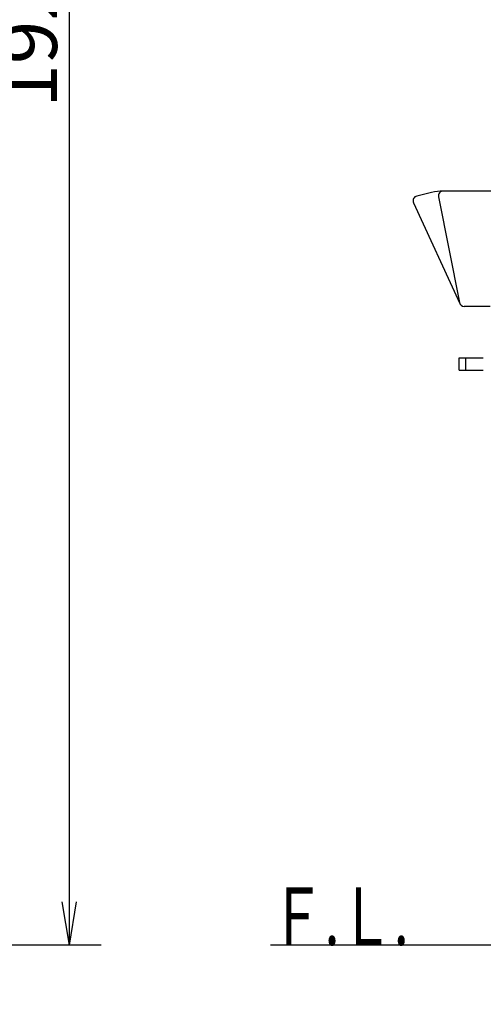
# Model space of a CAD drawing. Extents: x 6 to 3000, y 15 to 4328.
# Drawn here: x 1576 to 2058, y 837 to 1862 of the extents above; entities that cross this region are included whole.
import ezdxf
from ezdxf.enums import TextEntityAlignment as Align

# ---------------------------------------------------------------- set-up
doc = ezdxf.new("R2010")
doc.units = 0
doc.layers.get('0').update_dxf_attribs({"linetype": 'CONTINUOUS'})
doc.layers.get('DEFPOINTS').update_dxf_attribs({"linetype": 'CONTINUOUS'})
doc.layers.add('化粧台', color=7, linetype='CONTINUOUS')
doc.layers.add('寸法', color=7, linetype='CONTINUOUS')
doc.styles.add('EXCADDIM1', font='monotxt', dxfattribs={"width": 0.84, "bigfont": 'extfont'})
doc.styles.add('EXCADSTD', font='monotxt', dxfattribs={"bigfont": 'extfont'})
doc.styles.get("Standard").update_dxf_attribs({"font": 'monotxt', "bigfont": 'extfont'})
doc.dimstyles.new('ISO-25', dxfattribs={"dimtxt": 2.5, "dimasz": 2.5, "dimexe": 1.25, "dimexo": 0.625, "dimtad": 1, "dimtxsty": 'STANDARD', "dimcen": 2.5, "dimazin": 3, "dimtfac": 1, "dimtmove": 0, "dimatfit": 3})

# ---------------------------------------------------------------- blocks, each defined once
blk = doc.blocks.new('EX_NORM')
at = {"color": 0, "linetype": 'CONTINUOUS'}
for q in [(-1, 0.167), (-1, 0), (-1, -0.167)]:
    blk.add_line((0, 0), q, dxfattribs=at)
blk = doc.blocks.new('*D34')
at = {"layer": 'DEFPOINTS', "color": 0}
for p in [(1287, 2823.5), (1627.5, 2823.5), (1278.5, 898.5)]:
    blk.add_point(p, dxfattribs=at)
at = {"layer": '寸法', "color": 3, "linetype": 'CONTINUOUS'}
for p, q in [((1297.5, 2823.5), (1642.5, 2823.5)), ((1627.5, 943.5), (1627.5, 2778.5))]:
    blk.add_line(p, q, dxfattribs=at)
at = {"layer": '寸法', "color": 3, "xscale": 44.99999618530273, "yscale": 44.99999618530273, "zscale": 44.99999618530273}
for p, rotation in [((1627.5, 2823.5), 90), ((1627.5, 898.5), 270)]:
    blk.add_blockref('EX_NORM', p, dxfattribs=dict(at, rotation=rotation))
at = {"layer": '寸法', "color": 2, "insert": (1592.3, 1861), "char_height": 60, "attachment_point": 5, "rotation": 90, "style": 'EXCADDIM1'}
blk.add_mtext('1925', dxfattribs=at)

msp = doc.modelspace()

# ---------------------------------------------------------------- linework, layer by layer
at = {"layer": '化粧台', "color": 2, "linetype": 'CONTINUOUS'}
for p, q in [((2004.3, 1682.1), (1988.8, 1678.4)), ((2434.6, 1683.5), (2016.3, 1683.5)), ((1985.5, 1671.4), (2033.7, 1566.4)), ((2011.4, 1677.5), (2033.3, 1567.5)), ((2065, 1563.5), (2038.2, 1563.5)), ((2033, 1510), (2058, 1510)), ((2033, 1497), (2033, 1510)), ((2040, 1497), (2040, 1510)), ((2033, 1497), (2058, 1497))]:
    msp.add_line(p, q, dxfattribs=at)
at = {"layer": '化粧台', "color": 7, "linetype": 'CONTINUOUS'}
for p, q in [((1660.5, 898.5), (468, 898.5)), ((2465, 898.5), (1836.5, 898.5))]:
    msp.add_line(p, q, dxfattribs=at)
at = {"layer": '化粧台', "color": 2, "linetype": 'CONTINUOUS'}
for centre, radius, start, end in [((2016.3, 1632), 51.5, 90, 103.5058), ((2016.3, 1678.5), 5, 90, 191.2539), ((1990, 1673.5), 5, 103.5058, 204.6602), ((2038.2, 1568.5), 5, 186.2851, 270)]:
    msp.add_arc(centre, radius, start, end, dxfattribs=at)

# ---------------------------------------------------------------- texts
at = {"layer": '化粧台', "color": 2, "linetype": 'CONTINUOUS', "style": 'EXCADSTD', "width": 0.969231}
msp.add_text('Ｆ.Ｌ.', height=60, dxfattribs=at).set_placement((1836.5, 898.5), (1980.5, 898.5), align=Align.FIT)

# ---------------------------------------------------------------- dimensions: what is measured, and where the dimension line sits
at = {"layer": '寸法', "color": 3, "linetype": 'CONTINUOUS'}
dim = msp.add_linear_dim(base=(1627.5, 2823.5), p1=(1278.5, 898.5), p2=(1287, 2823.5), angle=90, dimstyle='ISO-25', override={"dimtxt": 59.999996, "dimasz": 44.999996, "dimexe": 15, "dimexo": 10.5, "dimgap": 0, "dimtad": 1, "dimjust": 0, "dimtih": 0, "dimtoh": 0, "dimdec": 0, "dimzin": 0, "dimlunit": 2, "dimtxsty": 'EXCADDIM1', "dimblk1": 'EX_NORM', "dimblk2": 'EX_NORM', "dimsah": 1, "dimse1": 1, "dimse2": 0, "dimclrd": 3, "dimclre": 3, "dimclrt": 2, "dimtmove": 2}, dxfattribs=at)
dim.commit()
dim.dimension.update_dxf_attribs({"geometry": '*D34', "text_midpoint": (1592.3, 1861), "dimtype": 160})

# ---------------------------------------------------------------- leaders
msp.add_leader([(2309, 898.5), (2038.5, 689.5), (1591.5, 689.5)], dimstyle='ISO-25', override={"dimasz": 45, "dimldrblk": 'EX_NORM'}, dxfattribs=at)

doc.saveas('drawing.dxf')
